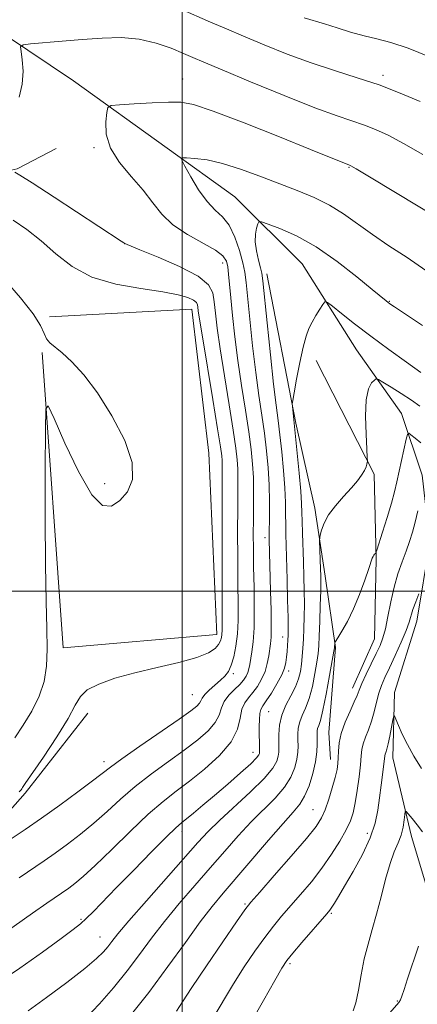
# Model space of a CAD drawing. Extents: x 2177300 to 2180200, y 357300 to 360200.
# Drawn here: x 2177961 to 2178056, y 358402 to 358636 of the extents above; entities that cross this region are included whole.
import ezdxf

# ---------------------------------------------------------------- set-up
doc = ezdxf.new("R2010")
doc.units = 0
doc.header["$MEASUREMENT"] = 0
for name, color, linetype, lineweight in [('32000', 7, 'Continuous', 0), ('DTM HARD BREAKLINE', 7, 'Continuous', 0), ('DTM SPOT ELEVATION', 2, 'Continuous', 13), ('INDEX CONTOUR', 41, 'Continuous', 13), ('INTERMEDIATE CONTOUR', 44, 'Continuous', 0)]:
    doc.layers.add(name, color=color, linetype=linetype, lineweight=lineweight)

msp = doc.modelspace()

# ---------------------------------------------------------------- linework, layer by layer
at = {"layer": '32000', "flags": 128}
for points in [[(2178000, 357500), (2178000, 360000)], [(2180000, 358500), (2177500, 358500)]]:
    msp.add_lwpolyline(points, dxfattribs=at)
at = {"layer": 'DTM HARD BREAKLINE'}
for points in [[(2177923.45, 358646.52, 1171.68), (2177952.38, 358635.89, 1170.73), (2177974.19, 358621.25, 1168.97), (2177996.45, 358605.27, 1166.31), (2178012.48, 358593.73, 1164.7), (2178028.51, 358577.75, 1162.75), (2178041.44, 358557.31, 1160.99), (2178052.13, 358542.21, 1158.76), (2178057.05, 358527.54, 1156.24), (2178058.85, 358511.53, 1154.63), (2178055.77, 358492.85, 1153.39), (2178050.46, 358475.94, 1152.35), (2178050.03, 358460.38, 1151.3), (2178054.51, 358441.7, 1149.35), (2178060.77, 358420.81, 1147.55), (2178068.81, 358398.14, 1145.74), (2178075.96, 358375.03, 1143.56)], [(2177909.82, 358628.12, 1171.79), (2177922.33, 358631.77, 1171.79), (2177932.83, 358630.17, 1171.79), (2177939.7, 358627.35, 1171.83), (2177942.54, 358619.28, 1171.87), (2177944.57, 358607.17, 1171.83), (2177946.6, 358599.91, 1171.71), (2177951.45, 358598.3, 1170.9), (2177960.73, 358600.34, 1169.85), (2177970.01, 358605.19, 1168.68)], [(2178020.12, 358575.39, 1163.43), (2178027.03, 358539.88, 1161.78), (2178031.51, 358519.7, 1160.4), (2178033.95, 358503.55, 1159.51), (2178036.4, 358486.6, 1157.9), (2178034.82, 358466.41, 1156.77), (2178035.23, 358459.95, 1156.73)], [(2177968.49, 358565.21, 1173.68), (2178002.29, 358567.04, 1172.73), (2178006.34, 358532.8, 1173.68), (2178008.19, 358489.66, 1172.68), (2177971.73, 358486.5, 1173.2), (2177966.73, 358556.75, 1174.15)], [(2178031.86, 358554.82, 1161.53), (2178045.62, 358527.79, 1159.8), (2178046.06, 358507.61, 1157.86), (2178045.68, 358488.63, 1156.89), (2178040.45, 358476.92, 1156.65)], [(2177977.55, 358471.01, 1171.33), (2177962.65, 358452.01, 1171.69), (2177952.97, 358441.1, 1170.8), (2177940.87, 358434.21, 1170.84), (2177933.61, 358430.57, 1170.64), (2177927.56, 358425.31, 1170.64), (2177917.08, 358418.43, 1171.13), (2177903.76, 358413.57, 1171.29), (2177890.03, 358412.74, 1171.49), (2177873.48, 358413.12, 1171.29), (2177863.79, 358412.7, 1171.21)]]:
    msp.add_polyline3d(points, dxfattribs=at)
at = {"layer": 'DTM SPOT ELEVATION'}
for p in [(2178047.72, 358622.62, 1172.4), (2178000.11, 358621.68, 1168.8), (2177979.04, 358605.36, 1168.2), (2178039.62, 358600.76, 1167.9), (2177986.31, 358582.55, 1170.01), (2178009.63, 358578, 1168.6), (2178049.25, 358568.91, 1164.1), (2177981.54, 358525.53, 1174.2), (2178019.66, 358512.7, 1166.5), (2178023.88, 358489.08, 1164.7), (2178012.15, 358480.42, 1169.68), (2178025.31, 358481.02, 1163.6), (2178002.42, 358475.43, 1170.9), (2178020.55, 358471.32, 1163), (2178016.79, 358461.65, 1164.7), (2177981.39, 358459.44, 1170.5), (2178031.11, 358448.1, 1156.9), (2177999.96, 358442.93, 1163.5), (2178044, 358442.43, 1152.6), (2178014.88, 358425.65, 1156.2), (2178035.46, 358423.42, 1151.8), (2177975.93, 358421.97, 1164.2), (2177980.46, 358417.78, 1162.8), (2178025.59, 358411.45, 1151.7), (2178051.09, 358402.58, 1148.1)]:
    msp.add_point(p, dxfattribs=at)
at = {"layer": 'INDEX CONTOUR'}
for points in [[(2177961.257, 358617.362, 1170), (2177961.977, 358620.507, 1170), (2177962.163, 358623.569, 1170), (2177961.973, 358626.269, 1170), (2177961.68, 358628.273, 1170), (2177961.594, 358629.368, 1170), (2177962.177, 358629.826, 1170), (2177963.929, 358630.04, 1170), (2177971.467, 358630.701, 1170), (2177976.228, 358631.107, 1170), (2177980.94, 358631.458, 1170), (2177985.474, 358631.564, 1170), (2177989.794, 358631.208, 1170), (2177993.836, 358630.267, 1170), (2177997.409, 358629.006, 1170), (2178000.295, 358627.782, 1170), (2178002.524, 358626.805, 1170), (2178005.145, 358625.682, 1170), (2178009.458, 358623.873, 1170), (2178016.24, 358621.056, 1170), (2178024.201, 358617.802, 1170), (2178031.527, 358614.902, 1170), (2178036.841, 358612.945, 1170), (2178043.294, 358610.769, 1170), (2178045.952, 358609.735, 1170), (2178048.93, 358608.349, 1170), (2178052.619, 358606.391, 1170), (2178057.219, 358603.769, 1170)], [(2177959.355, 358441.126, 1170), (2177962.65, 358443.339, 1170), (2177966.549, 358446.029, 1170), (2177970.934, 358449.155, 1170), (2177975.218, 358452.285, 1170), (2177978.698, 358454.893, 1170), (2177982.918, 358458.168, 1170), (2177985.657, 358460.164, 1170), (2177989.951, 358463.16, 1170), (2177999.284, 358469.6, 1170), (2178002.061, 358471.569, 1170), (2178003.488, 358472.689, 1170), (2178004.105, 358473.36, 1170), (2178004.412, 358473.935, 1170), (2178004.731, 358474.578, 1170), (2178005.341, 358475.398, 1170), (2178006.425, 358476.463, 1170), (2178009.101, 358478.802, 1170), (2178010.158, 358479.82, 1170), (2178010.98, 358480.914, 1170), (2178011.661, 358482.366, 1170), (2178012.273, 358484.39, 1170), (2178012.78, 358486.919, 1170), (2178013.121, 358489.82, 1170), (2178013.263, 358493.044, 1170), (2178013.265, 358496.894, 1170), (2178013.213, 358501.761, 1170), (2178013.181, 358507.792, 1170), (2178013.175, 358514.162, 1170), (2178013.191, 358519.802, 1170), (2178013.231, 358526.804, 1170), (2178013.194, 358529.028, 1170), (2178013.064, 358531.188, 1170), (2178012.743, 358534.005, 1170), (2178012.121, 358538.233, 1170), (2178011.149, 358544.278, 1170), (2178010.027, 358551.169, 1170), (2178009.016, 358557.592, 1170), (2178008.315, 358562.523, 1170), (2178007.883, 358566.099, 1170), (2178007.616, 358568.753, 1170), (2178007.299, 358570.892, 1170), (2178006.271, 358572.829, 1170), (2178003.761, 358574.858, 1170), (2177999.378, 358577.148, 1170), (2177994.254, 358579.391, 1170), (2177989.9, 358581.154, 1170), (2177986.33, 358582.615, 1170), (2177986.146, 358582.75, 1170), (2177985.486, 358583.172, 1170), (2177969.539, 358593.639, 1170), (2177964.364, 358597.005, 1170), (2177961.393, 358598.883, 1170), (2177960.187, 358599.59, 1170)], [(2177977.02, 358398.441, 1160), (2177980.342, 358401.898, 1160), (2177983.698, 358405.757, 1160), (2177986.9, 358409.738, 1160), (2177989.838, 358413.633, 1160), (2177992.711, 358417.512, 1160), (2177995.796, 358421.515, 1160), (2177999.28, 358425.73, 1160), (2178002.991, 358430.028, 1160), (2178006.666, 358434.228, 1160), (2178010.1, 358438.177, 1160), (2178013.319, 358441.822, 1160), (2178016.408, 358445.136, 1160), (2178022.106, 358450.829, 1160), (2178024.303, 358453.377, 1160), (2178025.822, 358455.82, 1160), (2178026.754, 358458.091, 1160), (2178027.259, 358460.091, 1160), (2178027.482, 358461.761, 1160), (2178027.53, 358463.209, 1160), (2178027.499, 358464.581, 1160), (2178027.484, 358465.998, 1160), (2178027.587, 358467.459, 1160), (2178027.914, 358468.935, 1160), (2178028.529, 358470.447, 1160), (2178029.329, 358472.204, 1160), (2178030.171, 358474.463, 1160), (2178030.931, 358477.348, 1160), (2178031.557, 358480.431, 1160), (2178032.019, 358483.144, 1160), (2178032.301, 358485.144, 1160), (2178032.462, 358486.966, 1160), (2178032.575, 358489.365, 1160), (2178032.698, 358492.819, 1160), (2178032.82, 358496.686, 1160), (2178032.913, 358500.049, 1160), (2178032.955, 358502.259, 1160), (2178032.948, 358503.751, 1160), (2178032.901, 358505.232, 1160), (2178032.631, 358512.067, 1160), (2178032.668, 358512.655, 1160), (2178032.806, 358513.334, 1160), (2178033.1, 358514.503, 1160), (2178033.703, 358516.14, 1160), (2178034.788, 358518.12, 1160), (2178036.439, 358520.304, 1160), (2178038.37, 358522.506, 1160), (2178040.202, 358524.53, 1160), (2178041.631, 358526.22, 1160), (2178042.649, 358527.585, 1160), (2178043.319, 358528.676, 1160), (2178043.711, 358529.535, 1160), (2178043.904, 358530.174, 1160), (2178043.98, 358530.598, 1160), (2178044.009, 358530.925, 1160), (2178043.979, 358531.74, 1160), (2178043.867, 358533.738, 1160), (2178043.682, 358537.311, 1160), (2178043.577, 358541.612, 1160), (2178043.74, 358545.49, 1160), (2178044.283, 358548.054, 1160), (2178045.013, 358549.466, 1160), (2178045.664, 358550.148, 1160), (2178046.087, 358550.436, 1160), (2178046.617, 358550.311, 1160), (2178047.704, 358549.668, 1160), (2178049.642, 358548.466, 1160), (2178052.067, 358546.936, 1160), (2178054.457, 358545.374, 1160), (2178056.449, 358543.949, 1160)], [(2178040.644, 358400.216, 1150), (2178041.285, 358402.189, 1150), (2178041.858, 358405.169, 1150), (2178042.511, 358408.835, 1150), (2178043.274, 358412.626, 1150), (2178044.166, 358416.132, 1150), (2178045.157, 358419.552, 1150), (2178046.206, 358423.232, 1150), (2178047.278, 358427.373, 1150), (2178048.35, 358431.568, 1150), (2178049.402, 358435.26, 1150), (2178050.409, 358438.051, 1150), (2178051.306, 358440.175, 1150), (2178052.017, 358442.027, 1150), (2178052.491, 358443.889, 1150), (2178052.769, 358445.606, 1150), (2178052.915, 358446.913, 1150), (2178053.013, 358447.596, 1150), (2178053.223, 358447.638, 1150), (2178053.726, 358447.078, 1150), (2178054.641, 358445.976, 1150), (2178055.841, 358444.478, 1150), (2178057.139, 358442.757, 1150)]]:
    msp.add_polyline3d(points, dxfattribs=at)
at = {"layer": 'INTERMEDIATE CONTOUR'}
for points in [[(2177992.299, 358641.616, 1172), (2178006.742, 358635.253, 1172), (2178010.514, 358633.605, 1172), (2178014.586, 358631.859, 1172), (2178019.481, 358629.813, 1172), (2178024.978, 358627.622, 1172), (2178030.67, 358625.53, 1172), (2178036.223, 358623.708, 1172), (2178041.589, 358622.031, 1172), (2178046.793, 358620.302, 1172), (2178051.825, 358618.377, 1172), (2178056.533, 358616.34, 1172)], [(2178028.963, 358636.29, 1174), (2178033.828, 358634.822, 1174), (2178036.819, 358633.873, 1174), (2178040.028, 358632.875, 1174), (2178043.22, 358631.98, 1174), (2178046.281, 358631.249, 1174), (2178049.6, 358630.391, 1174), (2178053.681, 358629.03, 1174), (2178058.766, 358626.957, 1174), (2178068.33, 358622.759, 1174), (2178070.976, 358621.759, 1174), (2178072.749, 358621.441, 1174), (2178074.813, 358621.421, 1174), (2178078.062, 358621.458, 1174), (2178082.272, 358621.869, 1174), (2178086.94, 358623.111, 1174), (2178091.581, 358625.547, 1174), (2178095.763, 358629.146, 1174), (2178099.073, 358633.784, 1174), (2178101.251, 358639.264, 1174)], [(2177961.218, 358431.873, 1168), (2177967.152, 358435.915, 1168), (2177969.784, 358437.733, 1168), (2177972.704, 358439.829, 1168), (2177975.841, 358442.216, 1168), (2177979.018, 358444.84, 1168), (2177982.124, 358447.643, 1168), (2177985.31, 358450.571, 1168), (2177988.796, 358453.573, 1168), (2177992.693, 358456.585, 1168), (2177996.723, 358459.503, 1168), (2178000.498, 358462.217, 1168), (2178003.686, 358464.641, 1168), (2178006.161, 358466.803, 1168), (2178007.85, 358468.759, 1168), (2178008.769, 358470.559, 1168), (2178009.309, 358472.231, 1168), (2178009.951, 358473.8, 1168), (2178011.041, 358475.278, 1168), (2178012.385, 358476.637, 1168), (2178013.652, 358477.839, 1168), (2178014.582, 358478.865, 1168), (2178015.196, 358479.772, 1168), (2178015.586, 358480.636, 1168), (2178015.84, 358481.539, 1168), (2178016.04, 358482.584, 1168), (2178016.572, 358485.566, 1168), (2178016.881, 358487.93, 1168), (2178017.092, 358491.288, 1168), (2178017.134, 358495.783, 1168), (2178017.062, 358500.856, 1168), (2178016.962, 358505.775, 1168), (2178016.903, 358509.98, 1168), (2178016.891, 358513.611, 1168), (2178016.915, 358516.984, 1168), (2178016.958, 358520.349, 1168), (2178016.976, 358523.703, 1168), (2178016.919, 358526.978, 1168), (2178016.739, 358530.189, 1168), (2178016.389, 358533.678, 1168), (2178015.824, 358537.87, 1168), (2178015.03, 358543.037, 1168), (2178014.122, 358548.839, 1168), (2178013.247, 358554.783, 1168), (2178012.524, 358560.42, 1168), (2178011.963, 358565.469, 1168), (2178011.543, 358569.692, 1168), (2178011.011, 358575.319, 1168), (2178010.803, 358577.083, 1168), (2178010.494, 358578.445, 1168), (2178009.681, 358579.669, 1168), (2178007.89, 358581.027, 1168), (2178001.22, 358584.77, 1168), (2177997.792, 358587.073, 1168), (2177995.177, 358589.586, 1168), (2177993.02, 358592.316, 1168), (2177990.729, 358595.284, 1168), (2177987.927, 358598.492, 1168), (2177985.098, 358601.86, 1168), (2177982.943, 358605.286, 1168), (2177981.959, 358608.627, 1168), (2177981.838, 358611.566, 1168), (2177982.07, 358613.744, 1168), (2177982.34, 358614.931, 1168), (2177983.12, 358615.408, 1168), (2177985.078, 358615.587, 1168), (2177988.59, 358615.792, 1168), (2177992.851, 358616.028, 1168), (2177996.761, 358616.213, 1168), (2177999.667, 358616.209, 1168), (2178002.685, 358615.64, 1168), (2178007.376, 358614.066, 1168), (2178014.688, 358611.276, 1168), (2178023.099, 358607.948, 1168), (2178030.476, 358604.986, 1168), (2178039.795, 358601.237, 1168), (2178040.08, 358601.092, 1168), (2178041.328, 358600.359, 1168), (2178044.507, 358598.454, 1168), (2178062.253, 358587.777, 1168)], [(2177953.171, 358415.507, 1166), (2177964.375, 358423.443, 1166), (2177967.79, 358425.835, 1166), (2177973.019, 358429.437, 1166), (2177974.474, 358430.503, 1166), (2177976.464, 358432.148, 1166), (2177979.338, 358434.786, 1166), (2177983.265, 358438.616, 1166), (2177987.704, 358442.974, 1166), (2177991.932, 358446.982, 1166), (2177995.436, 358450.009, 1166), (2177998.524, 358452.421, 1166), (2178001.712, 358454.834, 1166), (2178005.312, 358457.713, 1166), (2178008.836, 358460.917, 1166), (2178011.594, 358464.158, 1166), (2178013.113, 358467.171, 1166), (2178013.781, 358469.799, 1166), (2178014.203, 358471.911, 1166), (2178014.863, 358473.453, 1166), (2178015.771, 358474.67, 1166), (2178016.815, 358475.882, 1166), (2178017.885, 358477.344, 1166), (2178018.874, 358479.041, 1166), (2178019.676, 358480.893, 1166), (2178020.217, 358482.805, 1166), (2178020.558, 358484.63, 1166), (2178020.971, 358487.513, 1166), (2178021.105, 358489.088, 1166), (2178021.158, 358491.609, 1166), (2178021.113, 358495.482, 1166), (2178021.007, 358500.028, 1166), (2178020.672, 358512.29, 1166), (2178020.664, 358513.365, 1166), (2178020.726, 358517.788, 1166), (2178020.737, 358521.316, 1166), (2178020.651, 358525.257, 1166), (2178020.416, 358529.287, 1166), (2178020.036, 358533.363, 1166), (2178019.527, 358537.509, 1166), (2178018.911, 358541.797, 1166), (2178018.217, 358546.508, 1166), (2178017.478, 358551.973, 1166), (2178016.735, 358558.289, 1166), (2178016.059, 358564.62, 1166), (2178015.177, 358573.39, 1166), (2178014.861, 358575.772, 1166), (2178014.391, 358578.053, 1166), (2178013.615, 358580.968, 1166), (2178012.533, 358584.145, 1166), (2178011.183, 358586.938, 1166), (2178009.602, 358588.922, 1166), (2178007.827, 358590.572, 1166), (2178005.893, 358592.584, 1166), (2178003.881, 358595.408, 1166), (2178002.032, 358598.493, 1166), (2178000.626, 358601.039, 1166), (2177999.915, 358602.449, 1166), (2178000.021, 358602.951, 1166), (2178001.04, 358602.972, 1166), (2178003.026, 358602.839, 1166), (2178005.899, 358602.467, 1166), (2178009.546, 358601.667, 1166), (2178013.815, 358600.326, 1166), (2178018.415, 358598.637, 1166), (2178027.347, 358595.212, 1166), (2178031.345, 358593.566, 1166), (2178035.004, 358591.751, 1166), (2178038.367, 358589.634, 1166), (2178045.19, 358584.723, 1166), (2178049.142, 358582.08, 1166), (2178053.437, 358579.266, 1166), (2178057.915, 358576.191, 1166)], [(2177956.228, 358406.994, 1164), (2177961.403, 358410.399, 1164), (2177966.755, 358414.17, 1164), (2177971.236, 358417.428, 1164), (2177974.104, 358419.545, 1164), (2177975.834, 358420.909, 1164), (2177977.203, 358422.16, 1164), (2177978.895, 358423.86, 1164), (2177984.399, 358429.553, 1164), (2177988.461, 358433.721, 1164), (2177992.705, 358438.037, 1164), (2177996.243, 358441.587, 1164), (2177998.456, 358443.729, 1164), (2177999.804, 358444.92, 1164), (2178002.699, 358447.245, 1164), (2178004.934, 358449.093, 1164), (2178007.682, 358451.413, 1164), (2178010.817, 358454.114, 1164), (2178013.87, 358456.797, 1164), (2178016.28, 358458.994, 1164), (2178017.653, 358460.36, 1164), (2178018.214, 358461.067, 1164), (2178018.349, 358461.418, 1164), (2178018.382, 358461.684, 1164), (2178018.388, 358462.026, 1164), (2178018.315, 358467.799, 1164), (2178018.338, 358469.522, 1164), (2178018.442, 358470.946, 1164), (2178018.682, 358471.902, 1164), (2178019.157, 358472.737, 1164), (2178019.978, 358473.925, 1164), (2178021.183, 358475.784, 1164), (2178022.515, 358477.997, 1164), (2178023.643, 358480.093, 1164), (2178024.322, 358481.719, 1164), (2178024.647, 358483.021, 1164), (2178024.796, 358484.268, 1164), (2178024.916, 358485.653, 1164), (2178025.027, 358487.08, 1164), (2178025.117, 358488.381, 1164), (2178025.173, 358489.529, 1164), (2178025.187, 358491.079, 1164), (2178025.149, 358493.73, 1164), (2178025.057, 358497.887, 1164), (2178024.934, 358502.79, 1164), (2178024.624, 358513.522, 1164), (2178024.587, 358515.826, 1164), (2178024.584, 358518.253, 1164), (2178024.549, 358521.077, 1164), (2178024.406, 358524.522, 1164), (2178024.1, 358528.678, 1164), (2178023.684, 358533.085, 1164), (2178023.23, 358537.146, 1164), (2178022.791, 358540.556, 1164), (2178022.311, 358544.178, 1164), (2178021.709, 358549.164, 1164), (2178020.945, 358556.159, 1164), (2178020.156, 358563.771, 1164), (2178019.137, 358573.772, 1164), (2178018.894, 358575.587, 1164), (2178018.595, 358576.868, 1164), (2178018.12, 358578.656, 1164), (2178017.623, 358580.841, 1164), (2178017.327, 358583.025, 1164), (2178017.384, 358584.874, 1164), (2178017.667, 358586.298, 1164), (2178017.977, 358587.265, 1164), (2178018.238, 358587.749, 1164), (2178018.865, 358587.737, 1164), (2178020.396, 358587.217, 1164), (2178023.221, 358586.154, 1164), (2178027.137, 358584.408, 1164), (2178031.796, 358581.816, 1164), (2178036.79, 358578.374, 1164), (2178041.481, 358574.728, 1164), (2178045.177, 358571.689, 1164), (2178048.454, 358568.98, 1164), (2178048.922, 358568.611, 1164), (2178049.364, 358568.287, 1164), (2178050.457, 358567.548, 1164), (2178057.117, 358563.124, 1164)], [(2177961.202, 358452.302, 1172), (2177961.69, 358452.767, 1172), (2177961.846, 358452.998, 1172), (2177962.036, 358453.311, 1172), (2177962.694, 358454.294, 1172), (2177966.987, 358460.572, 1172), (2177970.165, 358465.346, 1172), (2177972.897, 358469.744, 1172), (2177974.576, 358472.875, 1172), (2177975.789, 358474.96, 1172), (2177977.421, 358476.505, 1172), (2177980.174, 358477.928, 1172), (2177984.017, 358479.301, 1172), (2177988.738, 358480.614, 1172), (2177994.025, 358481.858, 1172), (2177999.194, 358483.045, 1172), (2178003.462, 358484.198, 1172), (2178006.256, 358485.323, 1172), (2178007.829, 358486.387, 1172), (2178008.644, 358487.349, 1172), (2178009.099, 358488.187, 1172), (2178009.339, 358488.949, 1172), (2178009.441, 358489.701, 1172), (2178009.477, 358490.704, 1172), (2178009.478, 358492.982, 1172), (2178009.465, 358497.748, 1172), (2178009.458, 358505.605, 1172), (2178009.467, 358522.621, 1172), (2178009.487, 358529.905, 1172), (2178009.469, 358531.078, 1172), (2178009.389, 358532.187, 1172), (2178009.097, 358534.332, 1172), (2178008.418, 358538.595, 1172), (2178007.269, 358545.518, 1172), (2178004.785, 358560.402, 1172), (2178004.107, 358564.614, 1172), (2178003.811, 358566.636, 1172), (2178003.714, 358567.498, 1172), (2178003.629, 358568.07, 1172), (2178003.352, 358568.589, 1172), (2178002.673, 358569.134, 1172), (2178001.357, 358569.764, 1172), (2177999.051, 358570.453, 1172), (2177995.373, 358571.156, 1172), (2177990.174, 358571.891, 1172), (2177984.224, 358572.933, 1172), (2177978.525, 358574.616, 1172), (2177973.838, 358577.144, 1172), (2177969.972, 358580.182, 1172), (2177966.494, 358583.261, 1172), (2177963.077, 358585.97, 1172), (2177959.814, 358588.137, 1172)], [(2177960.219, 358465.158, 1174), (2177962.181, 358468.128, 1174), (2177964.248, 358471.508, 1174), (2177966.011, 358475.027, 1174), (2177967.151, 358478.511, 1174), (2177967.733, 358482.15, 1174), (2177967.916, 358486.233, 1174), (2177967.849, 358491.129, 1174), (2177967.666, 358497.532, 1174), (2177967.492, 358506.219, 1174), (2177967.425, 358517.394, 1174), (2177967.439, 358528.977, 1174), (2177967.481, 358538.32, 1174), (2177967.583, 358543.311, 1174), (2177968.114, 358544.007, 1174), (2177969.529, 358541.002, 1174), (2177972.095, 358535.159, 1174), (2177975.307, 358528.395, 1174), (2177978.48, 358522.894, 1174), (2177981.079, 358520.313, 1174), (2177983.211, 358520.192, 1174), (2177985.14, 358521.549, 1174), (2177986.976, 358523.616, 1174), (2177988.195, 358526.503, 1174), (2177988.122, 358530.537, 1174), (2177986.318, 358535.835, 1174), (2177983.304, 358541.666, 1174), (2177979.842, 358547.098, 1174), (2177976.584, 358551.378, 1174), (2177973.746, 358554.5, 1174), (2177971.435, 358556.651, 1174), (2177968.524, 358559.023, 1174), (2177967.738, 358559.971, 1174), (2177967.168, 358561.248, 1174), (2177966.301, 358563.139, 1174), (2177964.541, 358565.913, 1174), (2177961.55, 358569.668, 1174), (2177958.019, 358573.824, 1174)], [(2177963.42, 358400.215, 1162), (2177967.735, 358403.4, 1162), (2177972.574, 358407.019, 1162), (2177976.822, 358410.301, 1162), (2177979.64, 358412.663, 1162), (2177981.287, 358414.272, 1162), (2177982.3, 358415.482, 1162), (2177983.232, 358416.699, 1162), (2177984.699, 358418.531, 1162), (2177987.333, 358421.644, 1162), (2177991.474, 358426.381, 1162), (2178003.721, 358440.219, 1162), (2178006.141, 358442.833, 1162), (2178008.822, 358445.46, 1162), (2178016.248, 358452.293, 1162), (2178019.511, 358455.503, 1162), (2178021.506, 358457.888, 1162), (2178022.455, 358459.554, 1162), (2178022.804, 358460.754, 1162), (2178022.932, 358461.743, 1162), (2178022.957, 358462.777, 1162), (2178022.932, 358464.115, 1162), (2178022.93, 358465.94, 1162), (2178023.106, 358468.133, 1162), (2178023.638, 358470.499, 1162), (2178024.619, 358472.865, 1162), (2178025.813, 358475.138, 1162), (2178026.902, 358477.251, 1162), (2178027.642, 358479.161, 1162), (2178028.082, 358480.936, 1162), (2178028.347, 358482.673, 1162), (2178028.542, 358484.467, 1162), (2178028.698, 358486.41, 1162), (2178028.824, 358488.596, 1162), (2178028.929, 358491.092, 1162), (2178029.003, 358493.872, 1162), (2178029.031, 358496.889, 1162), (2178029.005, 358500.097, 1162), (2178028.933, 358503.461, 1162), (2178028.826, 358506.952, 1162), (2178028.58, 358513.807, 1162), (2178028.491, 358516.591, 1162), (2178028.442, 358518.718, 1162), (2178028.361, 358520.837, 1162), (2178028.16, 358523.788, 1162), (2178027.784, 358528.069, 1162), (2178027.33, 358532.806, 1162), (2178026.692, 358539.118, 1162), (2178026.179, 358543.917, 1162), (2178026.147, 358544.502, 1162), (2178026.252, 358545.344, 1162), (2178026.583, 358547.164, 1162), (2178027.191, 358550.397, 1162), (2178027.963, 358554.335, 1162), (2178028.751, 358557.984, 1162), (2178029.444, 358560.597, 1162), (2178030.115, 358562.415, 1162), (2178030.877, 358563.927, 1162), (2178031.789, 358565.497, 1162), (2178032.71, 358566.989, 1162), (2178033.445, 358568.142, 1162), (2178033.911, 358568.725, 1162), (2178034.49, 358568.613, 1162), (2178035.679, 358567.713, 1162), (2178037.861, 358565.974, 1162), (2178040.966, 358563.546, 1162), (2178044.809, 358560.616, 1162), (2178049.124, 358557.425, 1162), (2178053.31, 358554.393, 1162), (2178056.682, 358551.985, 1162)], [(2177987.326, 358398.666, 1158), (2177992.048, 358404.634, 1158), (2177996.607, 358410.756, 1158), (2178000.744, 358416.516, 1158), (2178004.258, 358421.387, 1158), (2178007.085, 358425.08, 1158), (2178009.697, 358428.236, 1158), (2178020.498, 358440.811, 1158), (2178023.994, 358444.813, 1158), (2178026.405, 358447.49, 1158), (2178027.963, 358449.364, 1158), (2178029.095, 358451.251, 1158), (2178030.138, 358453.752, 1158), (2178031.053, 358456.628, 1158), (2178031.713, 358459.428, 1158), (2178032.032, 358461.78, 1158), (2178032.104, 358463.642, 1158), (2178032.036, 358466.056, 1158), (2178032.067, 358466.785, 1158), (2178032.19, 358467.372, 1158), (2178032.439, 358468.029, 1158), (2178032.845, 358469.267, 1158), (2178033.44, 358471.674, 1158), (2178034.219, 358475.535, 1158), (2178035.033, 358479.924, 1158), (2178036.057, 358485.697, 1158), (2178036.194, 358486.528, 1158), (2178036.219, 358486.783, 1158), (2178036.243, 358487.483, 1158), (2178036.274, 358487.648, 1158), (2178036.467, 358488.007, 1158), (2178036.991, 358488.869, 1158), (2178037.955, 358490.478, 1158), (2178039.243, 358492.811, 1158), (2178040.687, 358495.787, 1158), (2178042.119, 358499.234, 1158), (2178043.389, 358502.633, 1158), (2178044.35, 358505.382, 1158), (2178045.184, 358507.859, 1158), (2178045.349, 358508.24, 1158), (2178045.537, 358508.524, 1158), (2178045.737, 358508.763, 1158), (2178045.9, 358508.935, 1158), (2178046.016, 358509.108, 1158), (2178046.231, 358509.706, 1158), (2178047.616, 358514.019, 1158), (2178048.703, 358517.484, 1158), (2178049.722, 358520.874, 1158), (2178050.474, 358523.63, 1158), (2178051.041, 358525.999, 1158), (2178053.245, 358536.099, 1158), (2178053.532, 358537.264, 1158), (2178053.823, 358537.545, 1158), (2178054.367, 358537.185, 1158), (2178055.349, 358536.39, 1158), (2178056.694, 358535.226, 1158)], [(2177998.657, 358400.173, 1156), (2178000.068, 358402.378, 1156), (2178002.312, 358405.804, 1156), (2178005.75, 358410.918, 1156), (2178009.623, 358416.612, 1156), (2178012.89, 358421.384, 1156), (2178014.875, 358424.228, 1156), (2178016.341, 358426.11, 1156), (2178018.416, 358428.493, 1156), (2178021.853, 358432.393, 1156), (2178025.922, 358437.046, 1156), (2178029.521, 358441.24, 1156), (2178031.83, 358444.1, 1156), (2178033.129, 358446.099, 1156), (2178033.982, 358448.042, 1156), (2178034.834, 358450.519, 1156), (2178035.671, 358453.247, 1156), (2178036.358, 358455.722, 1156), (2178036.797, 358457.585, 1156), (2178037.023, 358459.033, 1156), (2178037.103, 358460.408, 1156), (2178037.129, 358462.001, 1156), (2178037.286, 358463.912, 1156), (2178037.78, 358466.194, 1156), (2178038.728, 358468.819, 1156), (2178039.881, 358471.448, 1156), (2178040.897, 358473.662, 1156), (2178041.544, 358475.208, 1156), (2178042.033, 358476.476, 1156), (2178042.681, 358478.023, 1156), (2178043.708, 358480.23, 1156), (2178046.113, 358485.174, 1156), (2178047.012, 358487.093, 1156), (2178047.695, 358488.885, 1156), (2178048.283, 358491.07, 1156), (2178048.884, 358494.009, 1156), (2178049.556, 358497.431, 1156), (2178050.345, 358500.907, 1156), (2178051.273, 358504.087, 1156), (2178052.257, 358506.927, 1156), (2178053.191, 358509.463, 1156), (2178053.996, 358511.759, 1156), (2178054.699, 358513.998, 1156), (2178055.352, 358516.396, 1156), (2178055.993, 358519.051, 1156)], [(2178007.089, 358398.201, 1154), (2178012.155, 358406.651, 1154), (2178014.716, 358410.672, 1154), (2178017.25, 358414.419, 1154), (2178019.598, 358417.688, 1154), (2178021.668, 358420.371, 1154), (2178023.632, 358422.738, 1154), (2178028.127, 358427.899, 1154), (2178030.691, 358430.946, 1154), (2178033.218, 358434.179, 1154), (2178035.518, 358437.465, 1154), (2178037.47, 358440.575, 1154), (2178038.971, 358443.257, 1154), (2178039.967, 358445.386, 1154), (2178040.609, 358447.347, 1154), (2178041.097, 358449.653, 1154), (2178041.585, 358452.629, 1154), (2178042.037, 358455.856, 1154), (2178042.372, 358458.732, 1154), (2178042.55, 358460.818, 1154), (2178042.699, 358462.348, 1154), (2178042.993, 358463.72, 1154), (2178043.545, 358465.268, 1154), (2178044.26, 358467.06, 1154), (2178044.987, 358469.097, 1154), (2178045.611, 358471.346, 1154), (2178046.17, 358473.635, 1154), (2178046.732, 358475.757, 1154), (2178047.373, 358477.608, 1154), (2178048.183, 358479.481, 1154), (2178049.254, 358481.773, 1154), (2178050.613, 358484.714, 1154), (2178052.028, 358487.87, 1154), (2178053.202, 358490.646, 1154), (2178053.931, 358492.623, 1154), (2178054.846, 358495.603, 1154), (2178055.493, 358497.43, 1154), (2178056.213, 358499.321, 1154)], [(2178016.091, 358396.998, 1152), (2178019.331, 358402.731, 1152), (2178021.998, 358407.496, 1152), (2178023.682, 358410.427, 1152), (2178024.878, 358412.226, 1152), (2178026.307, 358413.991, 1152), (2178028.461, 358416.514, 1152), (2178034.35, 358423.322, 1152), (2178035.056, 358424.18, 1152), (2178035.546, 358424.874, 1152), (2178036.171, 358425.857, 1152), (2178037.134, 358427.439, 1152), (2178038.602, 358429.896, 1152), (2178040.629, 358433.354, 1152), (2178042.825, 358437.37, 1152), (2178044.69, 358441.345, 1152), (2178045.854, 358444.827, 1152), (2178046.48, 358447.932, 1152), (2178046.866, 358450.913, 1152), (2178047.245, 358453.923, 1152), (2178047.892, 358458.861, 1152), (2178048.124, 358460.85, 1152), (2178048.205, 358461.246, 1152), (2178048.356, 358461.686, 1152), (2178048.592, 358462.42, 1152), (2178048.918, 358463.68, 1152), (2178049.322, 358465.566, 1152), (2178049.733, 358467.654, 1152), (2178050.06, 358469.385, 1152), (2178050.258, 358470.305, 1152), (2178050.443, 358470.362, 1152), (2178050.774, 358469.604, 1152), (2178051.384, 358468.102, 1152), (2178052.302, 358466.012, 1152), (2178053.531, 358463.512, 1152), (2178055.065, 358460.766, 1152), (2178056.868, 358457.882, 1152)], [(2178049.355, 358399.808, 1148), (2178051.458, 358402.252, 1148), (2178051.845, 358402.871, 1148), (2178052.205, 358403.774, 1148), (2178052.723, 358405.322, 1148), (2178053.555, 358407.843, 1148), (2178056.166, 358415.589, 1148)]]:
    msp.add_polyline3d(points, dxfattribs=at)

doc.saveas('drawing.dxf')
